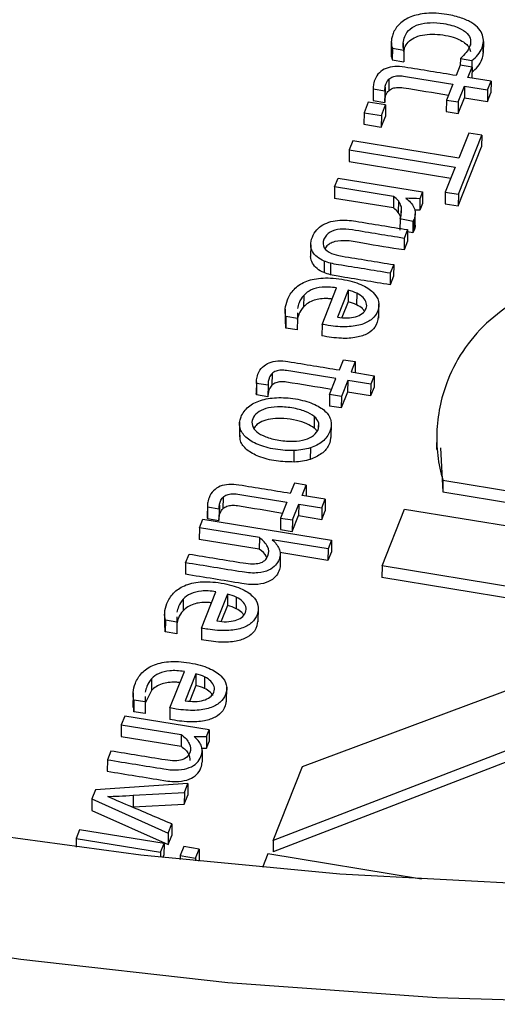
# Model space of a CAD drawing. Units: inches. Extents: x 0 to 34, y 0 to 25.3.
# Drawn here: x 25.3 to 25.4, y 18.9 to 19 of the extents above; entities that cross this region are included whole.
import ezdxf

# ---------------------------------------------------------------- set-up
doc = ezdxf.new("R2010")
doc.units = ezdxf.units.IN
doc.header["$MEASUREMENT"] = 0

msp = doc.modelspace()

# ---------------------------------------------------------------- linework, layer by layer
at = {"color": 7, "linetype": 'Continuous', "lineweight": 25}
for p, q in [((25.38781, 19.02055), (25.3878, 19.01902)), ((25.4, 19.01917), (25.40002, 19.0207)), ((25.40001, 19.02058), (25.4, 19.01905)), ((25.38795, 19.0197), (25.38793, 19.01817)), ((25.38795, 19.0197), (25.38946, 19.01945)), ((25.38946, 19.01945), (25.38945, 19.01792)), ((25.38793, 19.01817), (25.38945, 19.01792)), ((25.39693, 19.01745), (25.39639, 19.01609)), ((25.3985, 19.01719), (25.39693, 19.01745)), ((25.39696, 19.01835), (25.39695, 19.01744)), ((25.39696, 19.01835), (25.39848, 19.0181)), ((25.39848, 19.0181), (25.39847, 19.01719)), ((25.39796, 19.01584), (25.3985, 19.01719)), ((25.3985, 19.01719), (25.39848, 19.01575)), ((25.38748, 19.0156), (25.38746, 19.01407)), ((25.39594, 19.01495), (25.39511, 19.01285)), ((25.39667, 19.01259), (25.39751, 19.01469)), ((25.39751, 19.01469), (25.39749, 19.01316)), ((25.39751, 19.01469), (25.40057, 19.01419)), ((25.40102, 19.01534), (25.39796, 19.01584)), ((25.40057, 19.01419), (25.40102, 19.01534)), ((25.40102, 19.01534), (25.40101, 19.01381)), ((25.3854, 19.01452), (25.38539, 19.01299)), ((25.38542, 19.01432), (25.38541, 19.01279)), ((25.38542, 19.01432), (25.38695, 19.01407)), ((25.38695, 19.01407), (25.38694, 19.01254)), ((25.38699, 19.01456), (25.38697, 19.01303)), ((25.40057, 19.01419), (25.40055, 19.01266)), ((25.40055, 19.01266), (25.40101, 19.01381)), ((25.38476, 19.01257), (25.3842, 19.01116)), ((25.38705, 19.0122), (25.38476, 19.01257)), ((25.38541, 19.01279), (25.38694, 19.01254)), ((25.38649, 19.01079), (25.38705, 19.0122)), ((25.38705, 19.0122), (25.38704, 19.01067)), ((25.39511, 19.01285), (25.39509, 19.01132)), ((25.39511, 19.01285), (25.39667, 19.01259)), ((25.39666, 19.01106), (25.39749, 19.01316)), ((25.39667, 19.01259), (25.39666, 19.01106)), ((25.39749, 19.01316), (25.40055, 19.01266)), ((25.3842, 19.01116), (25.38418, 19.00963)), ((25.3842, 19.01116), (25.38649, 19.01079)), ((25.38649, 19.01079), (25.38648, 19.00926)), ((25.39509, 19.01132), (25.39666, 19.01106)), ((25.38418, 19.00963), (25.38648, 19.00926)), ((25.38648, 19.00926), (25.38704, 19.01067)), ((25.39669, 19.00037), (25.39979, 19.00818)), ((25.39806, 19.00847), (25.39675, 19.00516)), ((25.39979, 19.00818), (25.39806, 19.00847)), ((25.39979, 19.00818), (25.39977, 19.00665)), ((25.38272, 19.00745), (25.38224, 19.00625)), ((25.39675, 19.00516), (25.38272, 19.00745)), ((25.38224, 19.00625), (25.38223, 19.00472)), ((25.38224, 19.00625), (25.39627, 19.00396)), ((25.39667, 18.99884), (25.39977, 19.00665)), ((25.38223, 19.00472), (25.3957, 19.00252)), ((25.39627, 19.00396), (25.39496, 19.00065)), ((25.3803, 19.00135), (25.38076, 19.0025)), ((25.38076, 19.0025), (25.39194, 19.00067)), ((25.3803, 19.00135), (25.38029, 18.99982)), ((25.3881, 19.00008), (25.3803, 19.00135)), ((25.39194, 19.00067), (25.39159, 18.99978)), ((25.39194, 19.00067), (25.39193, 18.99914)), ((25.39496, 19.00065), (25.39494, 18.99912)), ((25.39496, 19.00065), (25.39669, 19.00037)), ((25.39669, 19.00037), (25.39667, 18.99884)), ((25.38808, 18.99855), (25.38029, 18.99982)), ((25.3881, 19.00008), (25.38808, 18.99855)), ((25.38875, 18.99948), (25.38873, 18.99795)), ((25.39159, 18.99978), (25.39157, 18.99825)), ((25.39193, 18.99914), (25.39157, 18.99825)), ((25.39494, 18.99912), (25.39667, 18.99884)), ((25.39157, 18.99825), (25.39087, 18.99828)), ((25.39096, 18.99626), (25.39097, 18.99779)), ((25.38897, 18.99715), (25.38895, 18.99562)), ((25.39068, 18.99678), (25.39067, 18.99525)), ((25.39082, 18.99706), (25.39068, 18.99678)), ((25.39082, 18.99706), (25.39081, 18.99553)), ((25.38996, 18.99568), (25.3895, 18.99453)), ((25.38996, 18.99568), (25.38994, 18.99415)), ((25.39067, 18.99525), (25.38996, 18.99537)), ((25.39081, 18.99553), (25.39067, 18.99525)), ((25.3895, 18.99453), (25.38949, 18.993)), ((25.38994, 18.99415), (25.38949, 18.993)), ((25.37714, 18.99365), (25.37712, 18.99212)), ((25.37891, 18.99152), (25.37889, 18.98999)), ((25.37975, 18.99124), (25.37974, 18.98971)), ((25.38767, 18.98991), (25.38765, 18.98838)), ((25.38813, 18.99105), (25.38767, 18.98991)), ((25.38813, 18.99105), (25.38811, 18.98952)), ((25.38811, 18.98952), (25.38765, 18.98838)), ((25.37863, 18.98314), (25.38054, 18.98796)), ((25.38208, 18.98765), (25.38068, 18.9841)), ((25.38208, 18.98765), (25.38207, 18.98612)), ((25.3762, 18.98698), (25.37619, 18.98545)), ((25.38207, 18.98612), (25.38125, 18.98406)), ((25.38323, 18.98725), (25.38321, 18.98572)), ((25.37374, 18.98513), (25.37372, 18.98322)), ((25.37536, 18.98465), (25.37537, 18.98393)), ((25.38614, 18.98396), (25.38616, 18.98587)), ((25.37385, 18.98418), (25.37383, 18.98265)), ((25.37383, 18.98265), (25.37383, 18.98341)), ((25.37537, 18.98393), (25.37385, 18.98418)), ((25.37537, 18.98393), (25.37535, 18.9824)), ((25.37535, 18.9824), (25.37383, 18.98265)), ((25.37863, 18.98314), (25.37861, 18.98161)), ((25.38092, 18.9771), (25.38145, 18.97845)), ((25.38145, 18.97845), (25.38302, 18.9782)), ((25.38302, 18.9782), (25.38249, 18.97684)), ((25.38302, 18.9782), (25.38301, 18.97676)), ((25.38249, 18.97684), (25.38555, 18.97634)), ((25.36993, 18.97553), (25.36991, 18.974)), ((25.37151, 18.97557), (25.37149, 18.97404)), ((25.372, 18.97661), (25.37199, 18.97508)), ((25.37963, 18.97385), (25.38046, 18.97595)), ((25.38203, 18.9757), (25.3812, 18.9736)), ((25.38203, 18.9757), (25.38201, 18.97417)), ((25.38509, 18.9752), (25.38203, 18.9757)), ((25.38555, 18.97634), (25.38509, 18.9752)), ((25.38555, 18.97634), (25.38553, 18.97481)), ((25.36995, 18.97532), (25.36993, 18.97379)), ((25.37147, 18.97507), (25.36995, 18.97532)), ((25.37147, 18.97507), (25.37146, 18.97354)), ((25.37148, 18.97518), (25.37147, 18.97507)), ((25.38509, 18.9752), (25.38507, 18.97367)), ((25.38553, 18.97481), (25.38507, 18.97367)), ((25.36993, 18.97379), (25.36991, 18.974)), ((25.37146, 18.97354), (25.36993, 18.97379)), ((25.37963, 18.97385), (25.37961, 18.97232)), ((25.3812, 18.9736), (25.37963, 18.97385)), ((25.38201, 18.97417), (25.38118, 18.97207)), ((25.3812, 18.9736), (25.38118, 18.97207)), ((25.38507, 18.97367), (25.38201, 18.97417)), ((25.38118, 18.97207), (25.37961, 18.97232)), ((25.37759, 18.97094), (25.37757, 18.96941)), ((25.3677, 18.97017), (25.36768, 18.96826)), ((25.37984, 18.96815), (25.37986, 18.97006)), ((25.39383, 18.96848), (25.39381, 18.96657)), ((25.37494, 18.9649), (25.37495, 18.96643)), ((25.37708, 18.96678), (25.37706, 18.96525)), ((25.39431, 18.96677), (25.39463, 18.96096)), ((25.39465, 18.96249), (25.39463, 18.96096)), ((25.39465, 18.96249), (25.43125, 18.95651)), ((25.37496, 18.96209), (25.37442, 18.96074)), ((25.37653, 18.96183), (25.37496, 18.96209)), ((25.37599, 18.96048), (25.37653, 18.96183)), ((25.37653, 18.96183), (25.37651, 18.9604)), ((25.36551, 18.96025), (25.36549, 18.95872)), ((25.37905, 18.95998), (25.37599, 18.96048)), ((25.3786, 18.95884), (25.37905, 18.95998)), ((25.37905, 18.95998), (25.37904, 18.95845)), ((25.39463, 18.96096), (25.43124, 18.95498)), ((25.36343, 18.95917), (25.36342, 18.95764)), ((25.36345, 18.95896), (25.36344, 18.95743)), ((25.36345, 18.95896), (25.36498, 18.95871)), ((25.36498, 18.95871), (25.36496, 18.95718)), ((25.36502, 18.9592), (25.365, 18.95768)), ((25.37397, 18.95959), (25.37313, 18.95749)), ((25.3747, 18.95723), (25.37554, 18.95934)), ((25.37554, 18.95934), (25.37552, 18.95781)), ((25.37554, 18.95934), (25.3786, 18.95884)), ((25.3786, 18.95884), (25.37858, 18.95731)), ((25.38658, 18.95114), (25.38957, 18.95867)), ((25.38957, 18.95867), (25.4612, 18.94698)), ((25.36237, 18.95618), (25.36283, 18.95733)), ((25.36283, 18.95733), (25.37988, 18.95455)), ((25.36344, 18.95743), (25.36496, 18.95718)), ((25.37313, 18.95749), (25.37312, 18.95596)), ((25.37313, 18.95749), (25.3747, 18.95723)), ((25.37469, 18.9557), (25.37552, 18.95781)), ((25.37552, 18.95781), (25.37858, 18.95731)), ((25.37858, 18.95731), (25.37904, 18.95845)), ((25.36237, 18.95618), (25.36236, 18.95466)), ((25.37032, 18.95489), (25.36237, 18.95618)), ((25.37312, 18.95596), (25.37469, 18.9557)), ((25.3747, 18.95723), (25.37469, 18.9557)), ((25.37031, 18.95336), (25.36236, 18.95466)), ((25.37032, 18.95489), (25.37031, 18.95336)), ((25.37943, 18.9534), (25.37203, 18.95461)), ((25.37943, 18.9534), (25.37941, 18.95187)), ((25.37988, 18.95455), (25.37943, 18.9534)), ((25.37988, 18.95455), (25.37986, 18.95302)), ((25.36054, 18.95156), (25.361, 18.95271)), ((25.37941, 18.95187), (25.37305, 18.95291)), ((25.37308, 18.95274), (25.37307, 18.95121)), ((25.37986, 18.95302), (25.37941, 18.95187)), ((25.36054, 18.95156), (25.36052, 18.95003)), ((25.38658, 18.95114), (25.38656, 18.94961)), ((25.41505, 18.94649), (25.38658, 18.95114)), ((25.41448, 18.94505), (25.38656, 18.94961)), ((25.36265, 18.9429), (25.36457, 18.94772)), ((25.36611, 18.9474), (25.3647, 18.94386)), ((25.36611, 18.9474), (25.3661, 18.94588)), ((25.36725, 18.94701), (25.36724, 18.94548)), ((25.36023, 18.94674), (25.36021, 18.94521)), ((25.3661, 18.94588), (25.36528, 18.94382)), ((25.37017, 18.94372), (25.37019, 18.94563)), ((25.35777, 18.94489), (25.35775, 18.94298)), ((25.35939, 18.94441), (25.35939, 18.94369)), ((25.35788, 18.94394), (25.35786, 18.94241)), ((25.35786, 18.94241), (25.35786, 18.94317)), ((25.35939, 18.94369), (25.35788, 18.94394)), ((25.35939, 18.94369), (25.35938, 18.94216)), ((25.35938, 18.94216), (25.35786, 18.94241)), ((25.36265, 18.9429), (25.36264, 18.94137)), ((25.37603, 18.92457), (25.41163, 18.93786)), ((25.35846, 18.93233), (25.36038, 18.93715)), ((25.36192, 18.93684), (25.36051, 18.93329)), ((25.36192, 18.93684), (25.3619, 18.93531)), ((25.36306, 18.93645), (25.36305, 18.93492)), ((25.35604, 18.93618), (25.35602, 18.93465)), ((25.3619, 18.93531), (25.36109, 18.93326)), ((25.35358, 18.93432), (25.35356, 18.93241)), ((25.35602, 18.93465), (25.3552, 18.93295)), ((25.3552, 18.93385), (25.3552, 18.93313)), ((25.36598, 18.93316), (25.366, 18.93507)), ((25.35368, 18.93337), (25.35367, 18.93184)), ((25.35367, 18.93184), (25.35367, 18.9326)), ((25.3552, 18.93313), (25.35368, 18.93337)), ((25.3552, 18.93313), (25.35519, 18.9316)), ((25.35248, 18.93125), (25.35202, 18.9301)), ((25.36366, 18.92942), (25.35248, 18.93125)), ((25.35519, 18.9316), (25.35367, 18.93184)), ((25.35846, 18.93233), (25.35845, 18.9308)), ((25.35202, 18.9301), (25.35201, 18.92857)), ((25.35202, 18.9301), (25.35997, 18.92881)), ((25.35201, 18.92857), (25.35996, 18.92728)), ((25.35997, 18.92881), (25.35996, 18.92728)), ((25.36331, 18.92854), (25.36366, 18.92942)), ((25.36366, 18.92942), (25.36365, 18.92789)), ((25.41132, 18.92987), (25.37215, 18.91479)), ((25.36167, 18.92857), (25.36331, 18.92854)), ((25.36331, 18.92854), (25.3633, 18.92701)), ((25.3633, 18.92701), (25.36365, 18.92789)), ((25.4113, 18.92834), (25.37213, 18.91326)), ((25.35064, 18.92663), (25.35019, 18.92548)), ((25.36263, 18.92702), (25.3633, 18.92701)), ((25.36274, 18.92669), (25.36273, 18.92516)), ((25.35019, 18.92548), (25.35017, 18.92395)), ((25.37215, 18.91479), (25.37603, 18.92457)), ((25.36085, 18.92232), (25.3486, 18.92148)), ((25.36038, 18.92114), (25.36085, 18.92232)), ((25.36085, 18.92232), (25.36083, 18.92079)), ((25.3486, 18.92148), (25.34812, 18.92028)), ((25.35361, 18.92077), (25.35359, 18.91924)), ((25.35361, 18.92077), (25.36038, 18.92114)), ((25.36038, 18.92114), (25.36036, 18.91961)), ((25.36036, 18.91961), (25.36083, 18.92079)), ((25.34812, 18.92028), (25.34811, 18.91875)), ((25.34812, 18.92028), (25.35825, 18.91577)), ((25.35359, 18.91924), (25.36036, 18.91961)), ((25.34811, 18.91875), (25.35823, 18.91424)), ((25.35341, 18.91923), (25.35359, 18.91924)), ((25.35825, 18.91577), (25.35872, 18.91697)), ((25.35872, 18.91697), (25.35871, 18.91544)), ((25.3465, 18.91619), (25.34605, 18.91505)), ((25.35769, 18.91437), (25.3465, 18.91619)), ((25.35825, 18.91577), (25.35823, 18.91424)), ((25.34605, 18.91505), (25.34604, 18.91391)), ((25.34605, 18.91505), (25.35723, 18.91322)), ((25.35723, 18.91322), (25.35769, 18.91437)), ((25.35769, 18.91437), (25.35767, 18.91284)), ((25.35823, 18.91424), (25.35871, 18.91544)), ((25.37215, 18.91479), (25.37213, 18.91326)), ((25.35723, 18.91322), (25.35723, 18.91257)), ((25.3603, 18.91397), (25.35982, 18.91277)), ((25.36234, 18.91364), (25.3603, 18.91397)), ((25.36186, 18.91243), (25.36234, 18.91364)), ((25.36234, 18.91364), (25.36233, 18.91211)), ((25.37144, 18.91299), (25.37073, 18.91121)), ((25.3918, 18.90966), (25.37144, 18.91299)), ((25.35755, 18.91253), (25.35767, 18.91284)), ((25.35982, 18.91277), (25.36186, 18.91243)), ((25.35982, 18.91277), (25.35982, 18.91228)), ((25.36186, 18.91243), (25.36186, 18.91207)), ((25.36229, 18.91202), (25.36233, 18.91211))]:
    msp.add_line(p, q, dxfattribs=at)
at = {"color": 8, "linetype": 'Continuous', "lineweight": 25}
for p, q in [((25.38939, 19.02037), (25.38938, 19.01971)), ((25.3983, 19.0208), (25.39829, 19.0201)), ((25.3891, 18.99876), (25.38909, 18.99768)), ((25.37817, 18.97012), (25.37816, 18.96953))]:
    msp.add_line(p, q, dxfattribs=at)
at = {"color": 7, "linetype": 'Continuous', "lineweight": 25, "flags": 128}
for points in [[(25.32851, 18.91642), (25.35461, 18.91286), (25.381, 18.91037), (25.40757, 18.90896), (25.43422, 18.90863), (25.46082, 18.90938), (25.48728, 18.91122), (25.51347, 18.91414), (25.53929, 18.91812), (25.56463, 18.92314), (25.58939, 18.92919), (25.61345, 18.93625), (25.63672, 18.94427)], [(25.58485, 18.91119), (25.55865, 18.90545), (25.5319, 18.90078), (25.50472, 18.89719), (25.4772, 18.89471), (25.44948, 18.89334), (25.42166, 18.89308), (25.39384, 18.89394), (25.36616, 18.89592), (25.33871, 18.899), (25.31161, 18.90318)]]:
    msp.add_lwpolyline(points, dxfattribs=at)
at = {"color": 7, "linetype": 'Continuous', "lineweight": 25}
for points, knots in [([(25.39989, 19.02144), (25.39979, 19.02173), (25.39963, 19.02201), (25.39918, 19.02256), (25.39887, 19.02282), (25.39811, 19.0233), (25.39765, 19.02352), (25.39655, 19.0239), (25.3959, 19.02405), (25.39417, 19.02434), (25.39328, 19.02439), (25.3917, 19.02425), (25.391, 19.0241), (25.38981, 19.02363), (25.38931, 19.02331), (25.38852, 19.02255), (25.38823, 19.02212), (25.38797, 19.02146), (25.38791, 19.02128), (25.38784, 19.0209), (25.38782, 19.02072), (25.38781, 19.02055)], [0, 0, 0, 0, 0.095978, 0.095978, 0.191956, 0.191956, 0.287934, 0.287934, 0.383737, 0.383737, 0.512812, 0.512812, 0.641211, 0.641211, 0.770209, 0.770209, 0.899466, 0.899466, 0.949355, 0.949355, 1, 1, 1, 1]), ([(25.38939, 19.02037), (25.3894, 19.02068), (25.38947, 19.02098), (25.38974, 19.02165), (25.38998, 19.02198), (25.39063, 19.02252), (25.39102, 19.02272), (25.39193, 19.023), (25.39243, 19.02308), (25.39353, 19.02311), (25.39411, 19.02307), (25.39554, 19.02284), (25.39621, 19.02266), (25.39723, 19.0222), (25.39761, 19.02195), (25.39812, 19.02139), (25.39826, 19.0211), (25.3983, 19.0208)], [0, 0, 0, 0, 0.081861, 0.081861, 0.194718, 0.194718, 0.306702, 0.306702, 0.419457, 0.419457, 0.533105, 0.533105, 0.689061, 0.689061, 0.845016, 0.845016, 1, 1, 1, 1]), ([(25.38946, 19.01926), (25.38949, 19.01942), (25.38956, 19.01986), (25.38998, 19.02051), (25.39079, 19.02112), (25.39192, 19.0215), (25.39374, 19.02164), (25.39553, 19.02136), (25.39697, 19.02081), (25.39769, 19.02034), (25.39814, 19.01982), (25.39824, 19.01945), (25.39828, 19.01927)], [0, 0, 0, 0, 0.0622971, 0.1664954, 0.2594305, 0.3591323, 0.4638306, 0.6887776, 0.7804024, 0.859103, 0.9308598, 1, 1, 1, 1]), ([(25.38781, 19.02055), (25.38781, 19.02038), (25.38782, 19.02022), (25.38787, 19.01992), (25.3879, 19.0198), (25.38795, 19.0197)], [0, 0, 0, 0, 0.5, 0.5, 1, 1, 1, 1]), ([(25.3983, 19.0208), (25.39834, 19.02049), (25.3983, 19.0202), (25.39808, 19.01964), (25.39793, 19.01938), (25.39753, 19.01889), (25.39728, 19.01863), (25.39696, 19.01835)], [0, 0, 0, 0, 0.350137, 0.350137, 0.676707, 0.676707, 1, 1, 1, 1]), ([(25.39848, 19.0181), (25.39877, 19.01829), (25.39904, 19.01853), (25.39952, 19.01911), (25.3997, 19.01943), (25.39994, 19.02002), (25.39999, 19.0203), (25.40001, 19.02058)], [0, 0, 0, 0, 0.363905, 0.363905, 0.727811, 0.727811, 1, 1, 1, 1]), ([(25.3878, 19.01902), (25.38779, 19.01885), (25.3878, 19.01869), (25.38785, 19.01839), (25.38788, 19.01827), (25.38793, 19.01817)], [0, 0, 0, 0, 0.5, 0.5, 1, 1, 1, 1]), ([(25.39847, 19.01657), (25.39876, 19.01676), (25.39902, 19.017), (25.3995, 19.01758), (25.39969, 19.0179), (25.39992, 19.01849), (25.39998, 19.01877), (25.4, 19.01905)], [0, 0, 0, 0, 0.363905, 0.363905, 0.727811, 0.727811, 1, 1, 1, 1]), ([(25.39639, 19.01609), (25.39413, 19.01646), (25.39186, 19.01683), (25.38912, 19.01728), (25.38867, 19.0173), (25.38783, 19.01725), (25.38745, 19.01717), (25.38677, 19.0169), (25.38647, 19.01671), (25.38597, 19.01622), (25.38576, 19.01591), (25.38562, 19.01554)], [0, 0, 0, 0, 0.54284, 0.54284, 0.655917, 0.655917, 0.77014, 0.77014, 0.884363, 0.884363, 1, 1, 1, 1]), ([(25.38748, 19.0156), (25.38763, 19.01575), (25.38781, 19.01585), (25.38821, 19.016), (25.38843, 19.01604), (25.38891, 19.01607), (25.38916, 19.01605), (25.39159, 19.01566), (25.39376, 19.0153), (25.39594, 19.01495)], [0, 0, 0, 0, 0.08726, 0.08726, 0.176944, 0.176944, 0.265022, 0.265022, 1, 1, 1, 1]), ([(25.38699, 19.01456), (25.38702, 19.01474), (25.38706, 19.0149), (25.38721, 19.01528), (25.38733, 19.01546), (25.38748, 19.0156)], [0, 0, 0, 0, 0.407407, 0.407407, 1, 1, 1, 1]), ([(25.38697, 19.01303), (25.387, 19.01321), (25.38704, 19.01337), (25.38719, 19.01375), (25.38731, 19.01393), (25.38746, 19.01407)], [0, 0, 0, 0, 0.407407, 0.407407, 1, 1, 1, 1]), ([(25.38746, 19.01407), (25.38762, 19.01422), (25.3878, 19.01433), (25.3882, 19.01447), (25.38842, 19.01451), (25.38889, 19.01454), (25.38914, 19.01452), (25.39139, 19.01416), (25.39338, 19.01383), (25.39537, 19.01351)], [0, 0, 0, 0, 0.0872601, 0.0872601, 0.1769442, 0.1769442, 0.2650221, 0.2650221, 0.9374806, 0.9374806, 0.9374806, 0.9374806]), ([(25.38539, 19.01299), (25.38539, 19.01298), (25.38538, 19.01291), (25.3854, 19.01285), (25.38541, 19.01279)], [0, 0, 0, 0, 0.158548, 1, 1, 1, 1]), ([(25.38694, 19.01264), (25.38694, 19.0127), (25.38694, 19.01283), (25.38696, 19.01296), (25.38697, 19.01303)], [0, 0, 0, 0, 0.423307, 1, 1, 1, 1]), ([(25.38897, 18.99715), (25.38907, 18.99742), (25.38913, 18.99769), (25.38919, 18.99824), (25.38917, 18.99851), (25.3891, 18.99876)], [0, 0, 0, 0, 0.503031, 0.503031, 1, 1, 1, 1]), ([(25.3908, 18.99861), (25.3909, 18.99838), (25.39097, 18.99813), (25.39098, 18.9976), (25.39093, 18.99733), (25.39082, 18.99706)], [0, 0, 0, 0, 0.5, 0.5, 1, 1, 1, 1]), ([(25.37875, 18.99632), (25.37907, 18.9965), (25.37942, 18.99664), (25.38017, 18.99685), (25.38057, 18.99691), (25.38098, 18.99693)], [0, 0, 0, 0, 0.5, 0.5, 1, 1, 1, 1]), ([(25.38197, 18.99693), (25.38232, 18.99691), (25.38269, 18.99686), (25.38538, 18.99642), (25.38767, 18.99605), (25.38996, 18.99568)], [0, 0, 0, 0, 0.149425, 0.149425, 1, 1, 1, 1]), ([(25.37714, 18.99365), (25.37712, 18.99397), (25.37719, 18.99431), (25.37749, 18.99505), (25.37768, 18.99537), (25.37792, 18.99564)], [0, 0, 0, 0, 0.507519, 0.507519, 1, 1, 1, 1]), ([(25.3895, 18.99453), (25.38722, 18.9949), (25.38493, 18.99527), (25.38203, 18.99575), (25.38149, 18.99578), (25.38052, 18.9957), (25.38007, 18.99557), (25.37932, 18.99514), (25.37905, 18.99482), (25.37871, 18.99398), (25.37873, 18.99361), (25.37911, 18.99298), (25.37944, 18.99273), (25.3799, 18.99253)], [0, 0, 0, 0, 0.396683, 0.396683, 0.504033, 0.504033, 0.624752, 0.624752, 0.744893, 0.744893, 0.873206, 0.873206, 1, 1, 1, 1]), ([(25.39095, 18.99626), (25.39096, 18.99625), (25.39101, 18.99601), (25.39091, 18.99577), (25.39081, 18.99553)], [0, 0, 0, 0, 0.027259, 1, 1, 1, 1]), ([(25.38949, 18.993), (25.38766, 18.99327), (25.38514, 18.99366), (25.38215, 18.99426), (25.38054, 18.99422), (25.37963, 18.99384), (25.3792, 18.99349), (25.37908, 18.99324), (25.37904, 18.99316)], [0, 0, 0, 0, 0.490885, 0.679678, 0.822896, 0.890681, 0.963993, 1, 1, 1, 1]), ([(25.37891, 18.99152), (25.37856, 18.99167), (25.37825, 18.99185), (25.37772, 18.99227), (25.37752, 18.9925), (25.37722, 18.99304), (25.37715, 18.99333), (25.37714, 18.99365)], [0, 0, 0, 0, 0.333953, 0.333953, 0.667906, 0.667906, 1, 1, 1, 1]), ([(25.3799, 18.99253), (25.38025, 18.99238), (25.38071, 18.99226), (25.38356, 18.9918), (25.38584, 18.99143), (25.38813, 18.99105)], [0, 0, 0, 0, 0.198347, 0.198347, 1, 1, 1, 1]), ([(25.37889, 18.98999), (25.37854, 18.99014), (25.37823, 18.99032), (25.3777, 18.99074), (25.3775, 18.99097), (25.37721, 18.99151), (25.37713, 18.9918), (25.37712, 18.99212)], [0, 0, 0, 0, 0.333953, 0.333953, 0.667906, 0.667906, 1, 1, 1, 1]), ([(25.38767, 18.98991), (25.38538, 18.99028), (25.38309, 18.99066), (25.38042, 18.99109), (25.38007, 18.99116), (25.37975, 18.99124)], [0, 0, 0, 0, 0.859272, 0.859272, 1, 1, 1, 1]), ([(25.46044, 18.95196), (25.46234, 18.95344), (25.46396, 18.95504), (25.46651, 18.9585), (25.46756, 18.96038), (25.46962, 18.96557), (25.46993, 18.96859), (25.46861, 18.97441), (25.46703, 18.97706), (25.46206, 18.98186), (25.45869, 18.98395), (25.45018, 18.98754), (25.44512, 18.98891), (25.43332, 18.99084), (25.42792, 18.99122), (25.4182, 18.99083), (25.41391, 18.99012), (25.40651, 18.98763), (25.40342, 18.98591), (25.39838, 18.98148), (25.39652, 18.97883), (25.3949, 18.97476), (25.39457, 18.9737), (25.39408, 18.97148), (25.39392, 18.97035), (25.3938, 18.96805), (25.39382, 18.96691), (25.3941, 18.96464), (25.39432, 18.96354), (25.39465, 18.96249)], [0, 0, 0, 0, 0.060233, 0.060233, 0.120385, 0.120385, 0.214254, 0.214254, 0.308123, 0.308123, 0.401992, 0.401992, 0.495861, 0.495861, 0.590386, 0.590386, 0.685302, 0.685302, 0.780895, 0.780895, 0.876488, 0.876488, 0.907817, 0.907817, 0.938777, 0.938777, 0.969388, 0.969388, 1, 1, 1, 1]), ([(25.37385, 18.98418), (25.37375, 18.98446), (25.37372, 18.9848), (25.37378, 18.98558), (25.37389, 18.98598), (25.37425, 18.98691), (25.37454, 18.98736), (25.37531, 18.98818), (25.37578, 18.98851), (25.37696, 18.98902), (25.37765, 18.98919), (25.37928, 18.98932), (25.3802, 18.98928), (25.38226, 18.98894), (25.3831, 18.98871), (25.38446, 18.98811), (25.385, 18.98777), (25.38576, 18.98701), (25.38601, 18.98661), (25.3862, 18.98576), (25.38617, 18.98534), (25.38585, 18.98452), (25.3856, 18.98417), (25.38491, 18.98356), (25.38447, 18.98331), (25.38337, 18.98296), (25.38271, 18.98285), (25.38118, 18.98279), (25.38031, 18.98286), (25.37926, 18.98303), (25.37886, 18.9831), (25.37863, 18.98314)], [0, 0, 0, 0, 0.062243, 0.062243, 0.124937, 0.124937, 0.199104, 0.199104, 0.273146, 0.273146, 0.346881, 0.346881, 0.420236, 0.420236, 0.492344, 0.492344, 0.564451, 0.564451, 0.637216, 0.637216, 0.710618, 0.710618, 0.779645, 0.779645, 0.848185, 0.848185, 0.916352, 0.916352, 0.984394, 0.984394, 1, 1, 1, 1]), ([(25.38765, 18.98838), (25.38536, 18.98875), (25.38307, 18.98913), (25.3804, 18.98956), (25.38005, 18.98963), (25.37974, 18.98971)], [0, 0, 0, 0, 0.859272, 0.859272, 1, 1, 1, 1]), ([(25.38054, 18.98796), (25.37982, 18.98808), (25.37919, 18.98811), (25.37809, 18.988), (25.37761, 18.98788), (25.3768, 18.98751), (25.37647, 18.98728), (25.3762, 18.98698)], [0, 0, 0, 0, 0.331908, 0.331908, 0.663816, 0.663816, 1, 1, 1, 1]), ([(25.3762, 18.98698), (25.37594, 18.98669), (25.37573, 18.98636), (25.37548, 18.98574), (25.37541, 18.98549), (25.37536, 18.98525)], [0, 0, 0, 0, 0.326919, 0.326919, 0.56, 0.56, 0.56, 0.56]), ([(25.37996, 18.98649), (25.37977, 18.98651), (25.37926, 18.98658), (25.37844, 18.98653), (25.37754, 18.98634), (25.37675, 18.98598), (25.37637, 18.98563), (25.37619, 18.98545)], [0, 0, 0, 0, 0.1282098, 0.3492699, 0.5479401, 0.7709628, 1, 1, 1, 1]), ([(25.38393, 18.98456), (25.38418, 18.98473), (25.38435, 18.98495), (25.38456, 18.98548), (25.38457, 18.98574), (25.38442, 18.98624), (25.38427, 18.98647), (25.38385, 18.9869), (25.38357, 18.98709), (25.38323, 18.98725)], [0, 0, 0, 0, 0.25446, 0.25446, 0.503619, 0.503619, 0.752777, 0.752777, 1, 1, 1, 1]), ([(25.37619, 18.98545), (25.37592, 18.98516), (25.37571, 18.98483), (25.37546, 18.98421), (25.37539, 18.98396), (25.37535, 18.98372)], [0, 0, 0, 0, 0.326919, 0.326919, 0.56, 0.56, 0.56, 0.56]), ([(25.38423, 18.98488), (25.38415, 18.985), (25.38394, 18.98533), (25.38349, 18.98557), (25.38321, 18.98572)], [0, 0, 0, 0, 0.357713, 1, 1, 1, 1]), ([(25.38608, 18.98416), (25.38601, 18.98368), (25.38588, 18.98285), (25.38474, 18.98186), (25.38313, 18.98133), (25.38097, 18.98121), (25.37946, 18.98147), (25.37861, 18.98161)], [0, 0, 0, 0, 0.222905, 0.381428, 0.545904, 0.743767, 1, 1, 1, 1]), ([(25.38068, 18.9841), (25.38111, 18.98403), (25.38154, 18.98399), (25.38236, 18.98401), (25.38273, 18.98406), (25.38307, 18.98415)], [0, 0, 0, 0, 0.496557, 0.496557, 1, 1, 1, 1]), ([(25.37014, 18.97654), (25.37029, 18.97691), (25.37049, 18.97722), (25.37099, 18.97771), (25.37129, 18.97791), (25.37197, 18.97818), (25.37235, 18.97826), (25.3732, 18.97831), (25.37364, 18.97829), (25.37638, 18.97784), (25.37865, 18.97747), (25.38092, 18.9771)], [0, 0, 0, 0, 0.115637, 0.115637, 0.22986, 0.22986, 0.344083, 0.344083, 0.45716, 0.45716, 1, 1, 1, 1]), ([(25.38046, 18.97595), (25.37829, 18.97631), (25.37611, 18.97666), (25.37368, 18.97706), (25.37343, 18.97708), (25.37296, 18.97705), (25.37274, 18.97701), (25.37233, 18.97686), (25.37216, 18.97675), (25.372, 18.97661)], [0, 0, 0, 0, 0.734978, 0.734978, 0.823056, 0.823056, 0.91274, 0.91274, 1, 1, 1, 1]), ([(25.372, 18.97661), (25.37185, 18.97647), (25.37173, 18.97628), (25.37158, 18.97591), (25.37154, 18.97575), (25.37151, 18.97557)], [0, 0, 0, 0, 0.592593, 0.592593, 1, 1, 1, 1]), ([(25.37989, 18.97451), (25.3779, 18.97484), (25.37591, 18.97516), (25.37366, 18.97553), (25.37341, 18.97555), (25.37294, 18.97552), (25.37272, 18.97548), (25.37232, 18.97533), (25.37214, 18.97522), (25.37199, 18.97508)], [0.0625194, 0.0625194, 0.0625194, 0.0625194, 0.7349779, 0.7349779, 0.8230558, 0.8230558, 0.9127399, 0.9127399, 1, 1, 1, 1]), ([(25.37199, 18.97508), (25.37183, 18.97494), (25.37171, 18.97475), (25.37156, 18.97438), (25.37152, 18.97422), (25.37149, 18.97404)], [0, 0, 0, 0, 0.592593, 0.592593, 1, 1, 1, 1]), ([(25.37495, 18.96643), (25.37417, 18.96639), (25.37334, 18.96645), (25.37157, 18.96674), (25.3708, 18.96695), (25.36948, 18.9675), (25.36895, 18.96782), (25.36815, 18.96857), (25.36789, 18.96898), (25.36765, 18.96989), (25.36769, 18.97037), (25.3681, 18.9714), (25.36843, 18.97185), (25.36932, 18.97258), (25.36985, 18.97286), (25.37111, 18.97327), (25.37182, 18.97339), (25.37338, 18.97346), (25.37422, 18.97341), (25.37598, 18.97312), (25.37676, 18.97291), (25.37807, 18.97235), (25.37861, 18.97203), (25.37942, 18.97129), (25.37968, 18.97087), (25.37991, 18.96995), (25.37987, 18.96947), (25.37947, 18.96845), (25.37914, 18.968), (25.37825, 18.96727), (25.37771, 18.96699), (25.37708, 18.96678)], [0, 0, 0, 0, 0.06516, 0.06516, 0.129672, 0.129672, 0.194537, 0.194537, 0.259712, 0.259712, 0.32526, 0.32526, 0.392958, 0.392958, 0.460272, 0.460272, 0.527265, 0.527265, 0.593891, 0.593891, 0.661187, 0.661187, 0.728851, 0.728851, 0.796192, 0.796192, 0.863152, 0.863152, 0.931576, 0.931576, 1, 1, 1, 1]), ([(25.37149, 18.97404), (25.37148, 18.97394), (25.37146, 18.97381), (25.37146, 18.97368), (25.37146, 18.97365)], [0, 0, 0, 0, 0.728033, 1, 1, 1, 1]), ([(25.37759, 18.97094), (25.37729, 18.97119), (25.3769, 18.97141), (25.3759, 18.9718), (25.37531, 18.97195), (25.37394, 18.97218), (25.37331, 18.97222), (25.37214, 18.97218), (25.37163, 18.97211), (25.37074, 18.97185), (25.37037, 18.97167), (25.36978, 18.9712), (25.36957, 18.97094), (25.36932, 18.97031), (25.36931, 18.97002), (25.36949, 18.96943), (25.36968, 18.96916), (25.37027, 18.96866), (25.37066, 18.96844), (25.37116, 18.96825)], [0, 0, 0, 0, 0.111575, 0.111575, 0.223412, 0.223412, 0.334533, 0.334533, 0.445393, 0.445393, 0.555466, 0.555466, 0.666952, 0.666952, 0.778438, 0.778438, 0.888497, 0.888497, 1, 1, 1, 1]), ([(25.37757, 18.96941), (25.37727, 18.96961), (25.37661, 18.97005), (25.3752, 18.97046), (25.37366, 18.97069), (25.37215, 18.97068), (25.37089, 18.97041), (25.36999, 18.96994), (25.36971, 18.96952), (25.36959, 18.96934)], [0, 0, 0, 0, 0.139255, 0.301726, 0.481933, 0.638839, 0.774656, 0.901547, 1, 1, 1, 1]), ([(25.37749, 18.96841), (25.37779, 18.9687), (25.37821, 18.96912), (25.37817, 18.9696), (25.37816, 18.96973)], [0, 0, 0, 0, 0.716119, 1, 1, 1, 1]), ([(25.37793, 18.96902), (25.37792, 18.96903), (25.37785, 18.96918), (25.3777, 18.9693), (25.37757, 18.96941)], [0, 0, 0, 0, 0.112081, 1, 1, 1, 1]), ([(25.37494, 18.9649), (25.37413, 18.96492), (25.37251, 18.96496), (25.37028, 18.96553), (25.3686, 18.96646), (25.36773, 18.96752), (25.36778, 18.9682), (25.36779, 18.96845)], [0, 0, 0, 0, 0.235541, 0.475496, 0.685848, 0.884084, 1, 1, 1, 1]), ([(25.37116, 18.96825), (25.37165, 18.96806), (25.37224, 18.9679), (25.37361, 18.96768), (25.37425, 18.96763), (25.37541, 18.96767), (25.37592, 18.96774), (25.37637, 18.96787)], [0, 0, 0, 0, 0.331906, 0.331906, 0.665953, 0.665953, 1, 1, 1, 1]), ([(25.37979, 18.96834), (25.37975, 18.96795), (25.37965, 18.96711), (25.37871, 18.96596), (25.3776, 18.96548), (25.37706, 18.96525)], [0, 0, 0, 0, 0.31799, 0.672341, 1, 1, 1, 1]), ([(25.37442, 18.96074), (25.37215, 18.96111), (25.36989, 18.96148), (25.36714, 18.96192), (25.3667, 18.96195), (25.36586, 18.9619), (25.36548, 18.96182), (25.3648, 18.96155), (25.3645, 18.96135), (25.36399, 18.96086), (25.36379, 18.96055), (25.36365, 18.96018)], [0, 0, 0, 0, 0.54284, 0.54284, 0.655917, 0.655917, 0.77014, 0.77014, 0.884363, 0.884363, 1, 1, 1, 1]), ([(25.36502, 18.9592), (25.36505, 18.95938), (25.36509, 18.95955), (25.36524, 18.95992), (25.36536, 18.96011), (25.36551, 18.96025)], [0, 0, 0, 0, 0.407407, 0.407407, 1, 1, 1, 1]), ([(25.36551, 18.96025), (25.36566, 18.96039), (25.36584, 18.9605), (25.36624, 18.96065), (25.36646, 18.96069), (25.36694, 18.96071), (25.36719, 18.9607), (25.36962, 18.9603), (25.37179, 18.95995), (25.37397, 18.95959)], [0, 0, 0, 0, 0.08726, 0.08726, 0.176944, 0.176944, 0.265022, 0.265022, 1, 1, 1, 1]), ([(25.365, 18.95768), (25.36503, 18.95785), (25.36507, 18.95802), (25.36522, 18.95839), (25.36534, 18.95858), (25.36549, 18.95872)], [0, 0, 0, 0, 0.407407, 0.407407, 1, 1, 1, 1]), ([(25.36549, 18.95872), (25.36564, 18.95886), (25.36582, 18.95897), (25.36623, 18.95912), (25.36645, 18.95916), (25.36692, 18.95918), (25.36717, 18.95917), (25.36942, 18.9588), (25.37141, 18.95848), (25.3734, 18.95815)], [0, 0, 0, 0, 0.0872601, 0.0872601, 0.1769442, 0.1769442, 0.2650221, 0.2650221, 0.9374806, 0.9374806, 0.9374806, 0.9374806]), ([(25.36342, 18.95764), (25.36342, 18.95763), (25.36341, 18.95756), (25.36343, 18.95749), (25.36344, 18.95743)], [0, 0, 0, 0, 0.158548, 1, 1, 1, 1]), ([(25.36497, 18.95728), (25.36497, 18.95734), (25.36497, 18.95747), (25.36499, 18.9576), (25.365, 18.95768)], [0, 0, 0, 0, 0.4233068, 1, 1, 1, 1]), ([(25.37035, 18.95153), (25.3709, 18.95166), (25.37126, 18.95198), (25.37162, 18.95287), (25.3716, 18.95328), (25.37118, 18.95413), (25.37083, 18.95452), (25.37032, 18.95489)], [0, 0, 0, 0, 0.377115, 0.377115, 0.689949, 0.689949, 1, 1, 1, 1]), ([(25.3713, 18.9522), (25.37128, 18.95228), (25.37117, 18.95271), (25.3707, 18.95306), (25.37031, 18.95336)], [0, 0, 0, 0, 0.165538, 1, 1, 1, 1]), ([(25.37257, 18.95404), (25.37274, 18.95384), (25.37286, 18.95364), (25.37303, 18.9532), (25.37307, 18.95297), (25.37308, 18.95274)], [0, 0, 0, 0, 0.5, 0.5, 1, 1, 1, 1]), ([(25.37308, 18.95274), (25.37309, 18.9525), (25.37304, 18.95225), (25.37283, 18.95173), (25.37267, 18.95147), (25.37223, 18.95098), (25.37193, 18.95077), (25.37117, 18.95041), (25.37069, 18.95029), (25.36954, 18.95017), (25.36885, 18.95021), (25.36553, 18.95075), (25.36304, 18.95115), (25.36054, 18.95156)], [0, 0, 0, 0, 0.12053, 0.12053, 0.244948, 0.244948, 0.369367, 0.369367, 0.493785, 0.493785, 0.618596, 0.618596, 1, 1, 1, 1]), ([(25.361, 18.95271), (25.36339, 18.95232), (25.36579, 18.95193), (25.3691, 18.95139), (25.36981, 18.95138), (25.37035, 18.95153)], [0, 0, 0, 0, 0.725936, 0.725936, 1, 1, 1, 1]), ([(25.37307, 18.95121), (25.37307, 18.95097), (25.37302, 18.95072), (25.37282, 18.9502), (25.37265, 18.94994), (25.37221, 18.94945), (25.37192, 18.94924), (25.37115, 18.94888), (25.37067, 18.94876), (25.36953, 18.94864), (25.36883, 18.94868), (25.36552, 18.94922), (25.36302, 18.94963), (25.36052, 18.95003)], [0, 0, 0, 0, 0.12053, 0.12053, 0.244948, 0.244948, 0.369367, 0.369367, 0.493785, 0.493785, 0.618596, 0.618596, 1, 1, 1, 1]), ([(25.35788, 18.94394), (25.35778, 18.94422), (25.35775, 18.94456), (25.35781, 18.94534), (25.35791, 18.94574), (25.35828, 18.94667), (25.35857, 18.94712), (25.35933, 18.94794), (25.35981, 18.94827), (25.36099, 18.94878), (25.36168, 18.94895), (25.3633, 18.94908), (25.36423, 18.94904), (25.36628, 18.9487), (25.36713, 18.94847), (25.36849, 18.94787), (25.36902, 18.94753), (25.36979, 18.94677), (25.37004, 18.94637), (25.37023, 18.94552), (25.3702, 18.9451), (25.36988, 18.94428), (25.36963, 18.94393), (25.36894, 18.94331), (25.36849, 18.94307), (25.3674, 18.94272), (25.36674, 18.94261), (25.36521, 18.94255), (25.36433, 18.94262), (25.36328, 18.94279), (25.36289, 18.94286), (25.36265, 18.9429)], [0, 0, 0, 0, 0.062243, 0.062243, 0.124937, 0.124937, 0.199104, 0.199104, 0.273146, 0.273146, 0.346881, 0.346881, 0.420236, 0.420236, 0.492344, 0.492344, 0.564451, 0.564451, 0.637216, 0.637216, 0.710618, 0.710618, 0.779645, 0.779645, 0.848185, 0.848185, 0.916352, 0.916352, 0.984394, 0.984394, 1, 1, 1, 1]), ([(25.36457, 18.94772), (25.36385, 18.94784), (25.36322, 18.94787), (25.36212, 18.94776), (25.36164, 18.94764), (25.36083, 18.94727), (25.3605, 18.94703), (25.36023, 18.94674)], [0, 0, 0, 0, 0.331908, 0.331908, 0.663816, 0.663816, 1, 1, 1, 1]), ([(25.36796, 18.94432), (25.36821, 18.94449), (25.36838, 18.94471), (25.36859, 18.94524), (25.3686, 18.9455), (25.36845, 18.946), (25.3683, 18.94623), (25.36787, 18.94666), (25.36759, 18.94685), (25.36725, 18.94701)], [0, 0, 0, 0, 0.25446, 0.25446, 0.503619, 0.503619, 0.752777, 0.752777, 1, 1, 1, 1]), ([(25.36023, 18.94674), (25.35996, 18.94645), (25.35976, 18.94612), (25.35951, 18.94549), (25.35943, 18.94524), (25.35939, 18.94501)], [0, 0, 0, 0, 0.326919, 0.326919, 0.56, 0.56, 0.56, 0.56]), ([(25.36398, 18.94625), (25.3638, 18.94627), (25.36329, 18.94634), (25.36247, 18.94629), (25.36157, 18.9461), (25.36077, 18.94574), (25.3604, 18.94539), (25.36021, 18.94521)], [0, 0, 0, 0, 0.1282096, 0.3492697, 0.54794, 0.7709627, 1, 1, 1, 1]), ([(25.36021, 18.94521), (25.35995, 18.94492), (25.35974, 18.94459), (25.35949, 18.94397), (25.35942, 18.94372), (25.35937, 18.94348)], [0, 0, 0, 0, 0.326919, 0.326919, 0.56, 0.56, 0.56, 0.56]), ([(25.36826, 18.94464), (25.36818, 18.94476), (25.36797, 18.94509), (25.36752, 18.94533), (25.36724, 18.94548)], [0, 0, 0, 0, 0.357713, 1, 1, 1, 1]), ([(25.37011, 18.94392), (25.37004, 18.94344), (25.36991, 18.94261), (25.36877, 18.94162), (25.36716, 18.94109), (25.365, 18.94097), (25.36349, 18.94123), (25.36264, 18.94137)], [0, 0, 0, 0, 0.222905, 0.381428, 0.545904, 0.743767, 1, 1, 1, 1]), ([(25.3647, 18.94386), (25.36514, 18.94378), (25.36557, 18.94375), (25.36639, 18.94377), (25.36676, 18.94382), (25.3671, 18.94391)], [0, 0, 0, 0, 0.496557, 0.496557, 1, 1, 1, 1]), ([(25.35368, 18.93337), (25.35359, 18.93366), (25.35356, 18.93399), (25.35362, 18.93477), (25.35372, 18.93518), (25.35409, 18.9361), (25.35438, 18.93656), (25.35514, 18.93737), (25.35562, 18.93771), (25.3568, 18.93822), (25.35749, 18.93838), (25.35911, 18.93852), (25.36003, 18.93847), (25.36209, 18.93814), (25.36294, 18.9379), (25.3643, 18.9373), (25.36483, 18.93696), (25.3656, 18.93621), (25.36584, 18.9358), (25.36604, 18.93495), (25.36601, 18.93453), (25.36568, 18.93372), (25.36543, 18.93337), (25.36475, 18.93275), (25.3643, 18.93251), (25.3632, 18.93215), (25.36255, 18.93205), (25.36102, 18.93198), (25.36014, 18.93205), (25.35909, 18.93222), (25.35869, 18.93229), (25.35846, 18.93233)], [0, 0, 0, 0, 0.062243, 0.062243, 0.124937, 0.124937, 0.199104, 0.199104, 0.273146, 0.273146, 0.346881, 0.346881, 0.420236, 0.420236, 0.492344, 0.492344, 0.564451, 0.564451, 0.637216, 0.637216, 0.710618, 0.710618, 0.779645, 0.779645, 0.848185, 0.848185, 0.916352, 0.916352, 0.984394, 0.984394, 1, 1, 1, 1]), ([(25.36038, 18.93715), (25.35966, 18.93727), (25.35903, 18.9373), (25.35792, 18.9372), (25.35745, 18.93708), (25.35664, 18.93671), (25.3563, 18.93647), (25.35604, 18.93618)], [0, 0, 0, 0, 0.331908, 0.331908, 0.663816, 0.663816, 1, 1, 1, 1]), ([(25.36377, 18.93375), (25.36401, 18.93393), (25.36419, 18.93415), (25.36439, 18.93467), (25.36441, 18.93493), (25.36426, 18.93543), (25.36411, 18.93567), (25.36368, 18.93609), (25.3634, 18.93628), (25.36306, 18.93645)], [0, 0, 0, 0, 0.25446, 0.25446, 0.503619, 0.503619, 0.752777, 0.752777, 1, 1, 1, 1]), ([(25.35604, 18.93618), (25.35577, 18.93589), (25.35557, 18.93556), (25.35532, 18.93493), (25.35524, 18.93468), (25.3552, 18.93444)], [0, 0, 0, 0, 0.326919, 0.326919, 0.56, 0.56, 0.56, 0.56]), ([(25.35979, 18.93568), (25.35961, 18.93571), (25.3591, 18.93577), (25.35828, 18.93572), (25.35738, 18.93553), (25.35658, 18.93517), (25.35621, 18.93482), (25.35602, 18.93465)], [0, 0, 0, 0, 0.1282103, 0.3492702, 0.5479403, 0.7709629, 1, 1, 1, 1]), ([(25.36417, 18.93393), (25.36407, 18.9341), (25.36383, 18.93449), (25.36333, 18.93476), (25.36305, 18.93492)], [0, 0, 0, 0, 0.44041, 1, 1, 1, 1]), ([(25.36592, 18.93336), (25.36584, 18.93287), (25.36571, 18.93204), (25.36457, 18.93106), (25.36296, 18.93053), (25.36081, 18.93041), (25.3593, 18.93066), (25.35845, 18.9308)], [0, 0, 0, 0, 0.222905, 0.381428, 0.545904, 0.743767, 1, 1, 1, 1]), ([(25.36051, 18.93329), (25.36095, 18.93322), (25.36137, 18.93319), (25.36219, 18.9332), (25.36257, 18.93326), (25.3629, 18.93335)], [0, 0, 0, 0, 0.496557, 0.496557, 1, 1, 1, 1]), ([(25.35997, 18.92881), (25.36048, 18.92844), (25.36083, 18.92804), (25.36124, 18.92719), (25.36126, 18.92678), (25.36093, 18.92594), (25.36058, 18.92563), (25.35955, 18.9253), (25.3588, 18.92529), (25.35544, 18.92584), (25.35304, 18.92624), (25.35064, 18.92663)], [0, 0, 0, 0, 0.141313, 0.141313, 0.283878, 0.283878, 0.444389, 0.444389, 0.604072, 0.604072, 1, 1, 1, 1]), ([(25.35996, 18.92728), (25.36036, 18.92694), (25.36104, 18.92637), (25.3611, 18.92566), (25.36112, 18.92536)], [0, 0, 0, 0, 0.578746, 1, 1, 1, 1]), ([(25.36274, 18.92669), (25.36274, 18.92693), (25.36269, 18.92716), (25.36251, 18.9276), (25.36238, 18.92781), (25.36205, 18.92819), (25.36187, 18.92838), (25.36167, 18.92857)], [0, 0, 0, 0, 0.337146, 0.337146, 0.668573, 0.668573, 1, 1, 1, 1]), ([(25.35019, 18.92548), (25.35269, 18.92507), (25.35518, 18.92467), (25.35842, 18.92414), (25.35906, 18.9241), (25.36017, 18.92417), (25.36064, 18.92427), (25.36144, 18.92458), (25.36176, 18.92479), (25.36227, 18.9253), (25.36246, 18.9256), (25.36269, 18.92619), (25.36275, 18.92644), (25.36274, 18.92669)], [0, 0, 0, 0, 0.410759, 0.410759, 0.532098, 0.532098, 0.654721, 0.654721, 0.776484, 0.776484, 0.897162, 0.897162, 1, 1, 1, 1]), ([(25.35017, 18.92395), (25.35267, 18.92354), (25.35517, 18.92314), (25.3584, 18.92261), (25.35905, 18.92257), (25.36015, 18.92264), (25.36063, 18.92274), (25.36142, 18.92305), (25.36175, 18.92326), (25.36225, 18.92377), (25.36244, 18.92407), (25.36268, 18.92466), (25.36273, 18.92491), (25.36273, 18.92516)], [0, 0, 0, 0, 0.410759, 0.410759, 0.532098, 0.532098, 0.654721, 0.654721, 0.776484, 0.776484, 0.897162, 0.897162, 1, 1, 1, 1]), ([(25.35872, 18.91697), (25.35683, 18.91777), (25.35494, 18.91857), (25.35191, 18.91987), (25.35095, 18.92027), (25.35022, 18.9206)], [0, 0, 0, 0, 0.62109, 0.62109, 1, 1, 1, 1])]:
    msp.add_open_spline(points, degree=3, knots=knots, dxfattribs=at)
for points in [[(25.40001, 19.02058), (25.40003, 19.02087), (25.39999, 19.02115), (25.39989, 19.02144)], [(25.38946, 19.01945), (25.38939, 19.01976), (25.38937, 19.02006), (25.38939, 19.02037)], [(25.38543, 19.0148), (25.3854, 19.01459), (25.3854, 19.01443), (25.38542, 19.01432)], [(25.38562, 19.01554), (25.38551, 19.01526), (25.38545, 19.01501), (25.38543, 19.0148)], [(25.38695, 19.01407), (25.38695, 19.01422), (25.38696, 19.01439), (25.38699, 19.01456)], [(25.38875, 18.99948), (25.38859, 18.99971), (25.38837, 18.9999), (25.3881, 19.00008)], [(25.3891, 18.99876), (25.38903, 18.99902), (25.38891, 18.99926), (25.38875, 18.99948)], [(25.38971, 18.99983), (25.38996, 18.99967), (25.39018, 18.99949), (25.39036, 18.99928)], [(25.39159, 18.99978), (25.39097, 18.99981), (25.39035, 18.99983), (25.38971, 18.99983)], [(25.39036, 18.99928), (25.39055, 18.99908), (25.39069, 18.99885), (25.3908, 18.99861)], [(25.38873, 18.99795), (25.38857, 18.99818), (25.38835, 18.99837), (25.38808, 18.99855)], [(25.38908, 18.99723), (25.38901, 18.99749), (25.3889, 18.99773), (25.38873, 18.99795)], [(25.38098, 18.99693), (25.38129, 18.99696), (25.38162, 18.99696), (25.38197, 18.99693)], [(25.39068, 18.99678), (25.3901, 18.99687), (25.38951, 18.99697), (25.38897, 18.99715)], [(25.37792, 18.99564), (25.37816, 18.99591), (25.37844, 18.99614), (25.37875, 18.99632)], [(25.37975, 18.99124), (25.37944, 18.99132), (25.37916, 18.99142), (25.37891, 18.99152)], [(25.37974, 18.98971), (25.37942, 18.98979), (25.37914, 18.98989), (25.37889, 18.98999)], [(25.38323, 18.98725), (25.38289, 18.98742), (25.38251, 18.98755), (25.38208, 18.98765)], [(25.38321, 18.98572), (25.38287, 18.98589), (25.38249, 18.98602), (25.38207, 18.98612)], [(25.38307, 18.98415), (25.38341, 18.98424), (25.38369, 18.98438), (25.38393, 18.98456)], [(25.36995, 18.97532), (25.36992, 18.97543), (25.36992, 18.97559), (25.36995, 18.9758)], [(25.36995, 18.9758), (25.36997, 18.97602), (25.37004, 18.97626), (25.37014, 18.97654)], [(25.37151, 18.97557), (25.37149, 18.97547), (25.37148, 18.97537), (25.37148, 18.97528)], [(25.37817, 18.97012), (25.37808, 18.97042), (25.37789, 18.97069), (25.37759, 18.97094)], [(25.37637, 18.96787), (25.37682, 18.968), (25.37719, 18.96818), (25.37749, 18.96841)], [(25.37708, 18.96678), (25.37644, 18.96658), (25.37574, 18.96646), (25.37495, 18.96643)], [(25.37706, 18.96525), (25.37643, 18.96505), (25.37572, 18.96493), (25.37494, 18.9649)], [(25.36365, 18.96018), (25.36354, 18.9599), (25.36348, 18.95965), (25.36346, 18.95944)], [(25.36346, 18.95944), (25.36343, 18.95923), (25.36343, 18.95907), (25.36345, 18.95896)], [(25.36498, 18.95871), (25.36498, 18.95887), (25.36498, 18.95903), (25.36502, 18.9592)], [(25.37203, 18.95461), (25.37223, 18.95442), (25.37242, 18.95423), (25.37257, 18.95404)], [(25.36725, 18.94701), (25.36692, 18.94718), (25.36654, 18.94731), (25.36611, 18.9474)], [(25.36724, 18.94548), (25.3669, 18.94565), (25.36652, 18.94578), (25.3661, 18.94588)], [(25.3671, 18.94391), (25.36743, 18.944), (25.36772, 18.94414), (25.36796, 18.94432)], [(25.36306, 18.93645), (25.36272, 18.93661), (25.36234, 18.93675), (25.36192, 18.93684)], [(25.36305, 18.93492), (25.36271, 18.93509), (25.36233, 18.93522), (25.3619, 18.93531)], [(25.3629, 18.93335), (25.36324, 18.93344), (25.36353, 18.93358), (25.36377, 18.93375)], [(25.35022, 18.9206), (25.35114, 18.92063), (25.35227, 18.92069), (25.35361, 18.92077)]]:
    msp.add_open_spline(points, degree=3, dxfattribs=at)

doc.saveas('drawing.dxf')
